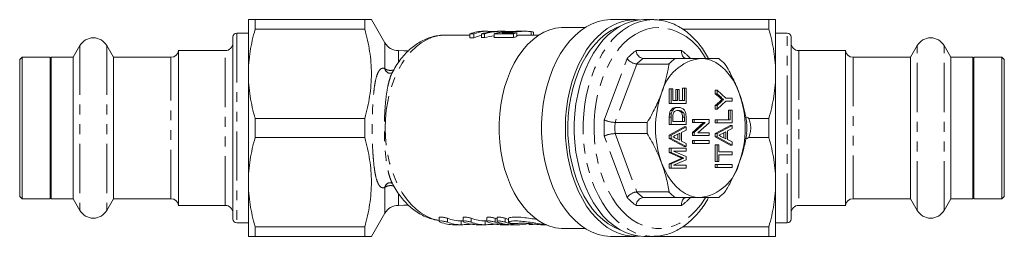
# Model space of a CAD drawing. Units: millimetres. Extents: x 140 to 267, y 97 to 247.
# Drawn here: x 140 to 267, y 97 to 125 of the extents above; entities that cross this region are included whole.
import ezdxf

# ---------------------------------------------------------------- set-up
doc = ezdxf.new("R2010")
doc.units = ezdxf.units.MM
doc.linetypes.add('PHANTOM', pattern=[12.7, 6.35, -1.27, 1.27, -1.27, 1.27, -1.27])

msp = doc.modelspace()

# ---------------------------------------------------------------- linework, layer by layer
at = {"color": 7, "linetype": 'Continuous', "lineweight": 15}
for p, q in [((169.41, 117.69), (169.41, 124.69)), ((170.28, 124.69), (170.28, 123.45)), ((184.41, 124.69), (170.28, 124.69)), ((184.41, 123.45), (184.41, 124.69)), ((187.01, 121.69), (185.28, 124.69)), ((219.29, 124.69), (216.22, 124.69)), ((221.58, 124.69), (220.43, 124.69)), ((236.54, 124.69), (222.41, 124.69)), ((236.54, 123.45), (236.54, 124.69)), ((237.41, 117.69), (237.41, 124.69)), ((170.28, 123.45), (184.41, 123.45)), ((200.25, 123.19), (199.76, 123.19)), ((202.24, 123.19), (201.83, 123.19)), ((205.09, 123.19), (204.5, 123.19)), ((212.88, 123.69), (210.09, 123.69)), ((225.44, 123.45), (236.54, 123.45)), ((167.41, 122.44), (167.41, 98.94)), ((169.41, 122.94), (167.91, 122.94)), ((197.98, 122.69), (194.77, 122.69)), ((197.98, 122.86), (197.98, 122.36)), ((198.48, 122.86), (198.48, 122.36)), ((199.1, 123.18), (199.1, 123.15)), ((199.47, 122.86), (199.47, 122.36)), ((199.87, 122.86), (199.87, 122.36)), ((201.1, 122.87), (201.1, 122.37)), ((203.5, 123.13), (203.5, 123.01)), ((203.62, 122.87), (203.62, 122.37)), ((204.03, 123.01), (204.03, 122.51)), ((206.88, 122.69), (205.09, 122.69)), ((205.87, 123.16), (205.87, 122.69)), ((206.19, 122.69), (206.19, 123.06)), ((238.91, 122.94), (237.41, 122.94)), ((239.41, 98.94), (239.41, 122.44)), ((147.68, 121.34), (146.81, 119.84)), ((152.01, 119.84), (151.14, 121.34)), ((166.41, 120.69), (160.41, 120.69)), ((160.41, 106.87), (160.41, 120.69)), ((246.41, 120.69), (240.41, 120.69)), ((246.41, 120.69), (246.41, 100.69)), ((255.68, 121.34), (254.81, 119.84)), ((260.01, 119.84), (259.14, 121.34)), ((140.21, 119.84), (139.91, 119.54)), ((139.91, 119.54), (139.91, 101.84)), ((143.85, 119.84), (140.21, 119.84)), ((140.21, 119.84), (140.21, 101.54)), ((143.91, 119.69), (143.85, 119.84)), ((143.85, 107.2), (143.85, 119.84)), ((143.97, 119.84), (143.91, 119.69)), ((143.91, 119.69), (143.91, 101.69)), ((146.81, 119.84), (143.97, 119.84)), ((143.97, 119.84), (143.97, 101.54)), ((146.81, 119.84), (146.81, 101.54)), ((159.42, 119.84), (152.01, 119.84)), ((152.01, 119.84), (152.01, 101.54)), ((220.31, 119.69), (224.47, 119.69)), ((254.81, 119.84), (247.4, 119.84)), ((254.81, 101.54), (254.81, 119.84)), ((262.85, 119.84), (260.01, 119.84)), ((260.01, 101.54), (260.01, 119.84)), ((262.91, 119.69), (262.85, 119.84)), ((262.85, 101.54), (262.85, 119.84)), ((262.97, 119.84), (262.91, 119.69)), ((262.91, 101.69), (262.91, 119.69)), ((266.61, 119.84), (262.97, 119.84)), ((262.97, 119.84), (262.97, 101.54)), ((266.91, 119.54), (266.61, 119.84)), ((266.61, 101.54), (266.61, 119.84)), ((266.91, 101.84), (266.91, 119.54)), ((223.66, 118.96), (219.51, 118.96)), ((169.41, 103.69), (169.41, 117.69)), ((237.41, 103.69), (237.41, 117.69)), ((223.7, 113.85), (223.7, 115.77)), ((223.93, 115.77), (223.7, 115.77)), ((223.93, 113.85), (223.93, 115.77)), ((223.93, 115.77), (224.15, 115.77)), ((224.15, 115.77), (224.15, 114.24)), ((224.52, 114.24), (224.52, 115.66)), ((224.75, 115.66), (224.52, 115.66)), ((224.75, 114.24), (224.75, 115.66)), ((224.75, 115.66), (224.97, 115.66)), ((224.97, 115.66), (224.97, 114.24)), ((225.41, 114.24), (225.41, 115.85)), ((225.64, 115.85), (225.41, 115.85)), ((225.64, 114.24), (225.64, 115.85)), ((225.64, 115.85), (225.86, 115.85)), ((225.86, 115.85), (225.86, 113.85)), ((229.63, 115.12), (229.63, 115.58)), ((229.86, 115.58), (229.63, 115.58)), ((229.86, 115.12), (229.86, 115.58)), ((229.86, 115.58), (230.97, 114.54)), ((230.2, 114.62), (229.63, 115.12)), ((229.86, 115.12), (229.63, 115.12)), ((230.43, 114.62), (229.86, 115.12)), ((230.71, 114.37), (230.48, 114.37)), ((230.97, 114.54), (231.79, 114.54)), ((231.79, 114.54), (231.79, 114.16)), ((223.93, 113.85), (223.7, 113.85)), ((225.86, 113.85), (223.93, 113.85)), ((224.15, 114.24), (224.75, 114.24)), ((224.88, 113.35), (224.65, 113.35)), ((224.97, 114.24), (225.64, 114.24)), ((229.63, 113.58), (230.21, 114.12)), ((229.63, 113.12), (229.63, 113.58)), ((229.86, 113.58), (229.63, 113.58)), ((229.86, 113.12), (229.63, 113.12)), ((230.97, 114.16), (229.86, 113.12)), ((229.86, 113.58), (230.44, 114.12)), ((229.86, 113.12), (229.86, 113.58)), ((231.79, 114.16), (230.97, 114.16)), ((170.28, 111.93), (170.28, 109.45)), ((184.41, 111.93), (170.28, 111.93)), ((184.41, 109.45), (184.41, 111.93)), ((223.7, 111.16), (223.7, 112.07)), ((223.96, 112.54), (223.73, 112.54)), ((224.1, 112.93), (223.87, 112.93)), ((223.93, 111.16), (223.93, 112.07)), ((224.15, 112.08), (224.15, 111.54)), ((225.5, 112.71), (225.27, 112.71)), ((225.41, 111.54), (225.41, 112.09)), ((225.64, 111.54), (225.64, 112.09)), ((225.86, 112.11), (225.86, 111.16)), ((226.67, 111.39), (226.67, 111.77)), ((226.9, 111.77), (226.67, 111.77)), ((226.9, 111.39), (226.9, 111.77)), ((226.9, 111.77), (228.82, 111.77)), ((228.82, 111.77), (228.82, 111.37)), ((231.34, 111.74), (231.34, 113)), ((231.57, 113), (231.34, 113)), ((231.57, 111.74), (231.57, 113)), ((231.57, 113), (231.79, 113)), ((231.79, 113), (231.79, 111.35)), ((236.54, 111.93), (233.95, 111.93)), ((236.54, 109.45), (236.54, 111.93)), ((216.7, 111.42), (220.86, 111.42)), ((223.93, 111.16), (223.7, 111.16)), ((223.7, 109.78), (225.63, 110.84)), ((225.86, 111.16), (223.93, 111.16)), ((223.93, 109.78), (225.86, 110.84)), ((224.15, 111.54), (225.64, 111.54)), ((225.86, 110.84), (225.63, 110.84)), ((225.86, 110.84), (225.86, 110.43)), ((226.67, 110.1), (228.09, 111.39)), ((226.9, 111.39), (226.67, 111.39)), ((226.9, 110.1), (228.32, 111.39)), ((228.32, 111.39), (226.9, 111.39)), ((228.82, 111.37), (227.4, 110.08)), ((229.63, 111.35), (229.63, 111.74)), ((229.86, 111.74), (229.63, 111.74)), ((229.86, 111.35), (229.63, 111.35)), ((229.63, 109.97), (231.56, 111.03)), ((229.86, 111.35), (229.86, 111.74)), ((229.86, 111.74), (231.57, 111.74)), ((231.79, 111.35), (229.86, 111.35)), ((229.86, 109.97), (231.79, 111.03)), ((231.79, 110.62), (231.2, 110.32)), ((231.79, 111.03), (231.56, 111.03)), ((231.79, 111.03), (231.79, 110.62)), ((170.28, 109.45), (184.41, 109.45)), ((220.86, 109.96), (216.7, 109.96)), ((223.7, 109.35), (223.7, 109.78)), ((223.93, 109.78), (223.7, 109.78)), ((225.63, 108.29), (223.7, 109.35)), ((223.93, 109.35), (223.7, 109.35)), ((223.93, 109.35), (223.93, 109.78)), ((225.86, 108.29), (223.93, 109.35)), ((224.51, 109.38), (225.04, 109.11)), ((225.04, 110.01), (224.54, 109.76)), ((224.81, 109.23), (224.81, 109.9)), ((225.04, 109.11), (225.04, 110.01)), ((225.86, 110.43), (225.26, 110.13)), ((225.26, 110.13), (225.26, 109)), ((226.67, 109.7), (226.67, 110.1)), ((226.9, 110.1), (226.67, 110.1)), ((226.9, 109.7), (226.67, 109.7)), ((226.9, 109.7), (226.9, 110.1)), ((228.82, 109.7), (226.9, 109.7)), ((227.4, 110.08), (228.82, 110.08)), ((228.82, 110.08), (228.82, 109.7)), ((229.63, 109.54), (229.63, 109.97)), ((229.86, 109.97), (229.63, 109.97)), ((231.56, 108.48), (229.63, 109.54)), ((229.86, 109.54), (229.63, 109.54)), ((229.86, 109.54), (229.86, 109.97)), ((231.79, 108.48), (229.86, 109.54)), ((230.44, 109.57), (230.98, 109.3)), ((230.98, 110.21), (230.47, 109.95)), ((230.75, 109.42), (230.75, 110.09)), ((230.98, 109.3), (230.98, 110.21)), ((231.2, 110.32), (231.2, 109.19)), ((233.95, 109.45), (236.54, 109.45)), ((223.7, 107.51), (223.7, 108.08)), ((223.93, 108.08), (223.7, 108.08)), ((223.93, 107.51), (223.93, 108.08)), ((223.93, 108.08), (225.86, 108.08)), ((225.26, 109), (225.86, 108.7)), ((225.86, 108.29), (225.63, 108.29)), ((225.86, 108.7), (225.86, 108.29)), ((225.86, 108.08), (225.86, 107.7)), ((226.67, 108.7), (226.67, 109.08)), ((226.9, 109.08), (226.67, 109.08)), ((226.9, 108.7), (226.67, 108.7)), ((226.9, 108.7), (226.9, 109.08)), ((226.9, 109.08), (228.82, 109.08)), ((228.82, 108.7), (226.9, 108.7)), ((228.82, 109.08), (228.82, 108.7)), ((229.63, 106.35), (229.63, 108.5)), ((229.86, 108.5), (229.63, 108.5)), ((229.86, 106.35), (229.86, 108.5)), ((229.86, 108.5), (230.09, 108.5)), ((230.09, 108.5), (230.09, 107.62)), ((231.2, 109.19), (231.79, 108.89)), ((231.79, 108.48), (231.56, 108.48)), ((231.79, 108.89), (231.79, 108.48)), ((143.85, 101.54), (143.85, 107.2)), ((160.41, 100.69), (160.41, 106.87)), ((225.03, 106.92), (223.7, 107.51)), ((223.93, 107.51), (223.7, 107.51)), ((225.26, 106.92), (223.93, 107.51)), ((225.86, 107.7), (224.23, 107.7)), ((224.23, 107.7), (225.86, 106.99)), ((225.57, 106.79), (225.34, 106.79)), ((225.86, 106.99), (225.86, 106.59)), ((230.09, 107.62), (231.79, 107.62)), ((231.79, 107.24), (230.09, 107.24)), ((230.09, 107.24), (230.09, 106.35)), ((231.79, 107.62), (231.79, 107.24)), ((223.7, 106.08), (225.05, 106.67)), ((223.7, 105.5), (223.7, 106.08)), ((223.93, 106.08), (223.7, 106.08)), ((223.93, 105.5), (223.7, 105.5)), ((223.93, 106.08), (225.28, 106.67)), ((223.93, 105.5), (223.93, 106.08)), ((225.86, 105.5), (223.93, 105.5)), ((225.86, 106.59), (224.23, 105.89)), ((224.23, 105.89), (225.86, 105.89)), ((225.86, 105.89), (225.86, 105.5)), ((229.86, 106.35), (229.63, 106.35)), ((229.63, 105.58), (229.63, 105.97)), ((229.86, 105.97), (229.63, 105.97)), ((229.86, 105.58), (229.63, 105.58)), ((230.09, 106.35), (229.86, 106.35)), ((229.86, 105.58), (229.86, 105.97)), ((229.86, 105.97), (231.79, 105.97)), ((231.79, 105.58), (229.86, 105.58)), ((231.79, 105.97), (231.79, 105.58)), ((169.41, 96.69), (169.41, 103.69)), ((237.41, 96.69), (237.41, 103.69)), ((139.91, 101.84), (140.21, 101.54)), ((143.85, 101.54), (143.91, 101.69)), ((143.91, 101.69), (143.97, 101.54)), ((219.51, 102.42), (223.66, 102.42)), ((224.47, 101.69), (220.31, 101.69)), ((262.85, 101.54), (262.91, 101.69)), ((262.91, 101.69), (262.97, 101.54)), ((266.61, 101.54), (266.91, 101.84)), ((140.21, 101.54), (143.85, 101.54)), ((143.97, 101.54), (146.81, 101.54)), ((146.81, 101.54), (147.68, 100.04)), ((151.14, 100.04), (152.01, 101.54)), ((152.01, 101.54), (159.42, 101.54)), ((160.41, 100.69), (166.41, 100.69)), ((240.41, 100.69), (246.41, 100.69)), ((247.4, 101.54), (254.81, 101.54)), ((254.81, 101.54), (255.68, 100.04)), ((259.14, 100.04), (260.01, 101.54)), ((260.01, 101.54), (262.85, 101.54)), ((262.97, 101.54), (266.61, 101.54)), ((185.28, 96.69), (187.01, 99.69)), ((194.02, 99.12), (194.02, 98.62)), ((197.1, 99.12), (197.1, 98.62)), ((200.18, 99.12), (200.18, 98.62)), ((201.48, 99.12), (201.48, 98.62)), ((167.91, 98.44), (169.41, 98.44)), ((184.41, 97.93), (170.28, 97.93)), ((170.28, 97.93), (170.28, 96.69)), ((184.41, 96.69), (184.41, 97.93)), ((195.95, 98.19), (196.87, 98.19)), ((196.87, 98.69), (197.1, 98.69)), ((199.03, 98.19), (199.95, 98.19)), ((199.95, 98.69), (200.18, 98.69)), ((202.11, 98.19), (203.03, 98.19)), ((202.94, 99.03), (202.94, 98.53)), ((203.03, 98.19), (203.19, 98.2)), ((203.41, 98.19), (204.33, 98.19)), ((205.57, 98.34), (205.57, 98.26)), ((206.08, 98.24), (206.44, 98.26)), ((207.39, 98.19), (207.8, 98.19)), ((236.54, 97.93), (225.44, 97.93)), ((236.54, 96.69), (236.54, 97.93)), ((237.41, 98.44), (238.91, 98.44)), ((170.28, 96.69), (184.41, 96.69)), ((210.09, 97.69), (212.88, 97.69)), ((216.22, 96.69), (219.29, 96.69)), ((220.43, 96.69), (221.58, 96.69)), ((221.58, 96.69), (221.7, 96.69)), ((222.41, 96.69), (236.54, 96.69))]:
    msp.add_line(p, q, dxfattribs=at)
at = {"color": 8, "linetype": 'PHANTOM', "lineweight": 0}
for p, q in [((167.91, 122.94), (167.91, 98.44)), ((238.91, 98.44), (238.91, 122.94)), ((147.68, 121.34), (147.68, 100.04)), ((151.14, 121.34), (151.14, 100.04)), ((166.41, 100.69), (166.41, 120.69)), ((187.01, 118.36), (187.01, 121.69)), ((188.76, 119.19), (188.76, 120.69)), ((219.4, 120.69), (225.29, 120.69)), ((240.41, 120.69), (240.41, 100.69)), ((255.68, 100.04), (255.68, 121.34)), ((259.14, 100.04), (259.14, 121.34)), ((159.42, 101.54), (159.42, 119.84)), ((215.31, 111.72), (218.26, 119.66)), ((247.4, 119.84), (247.4, 101.54)), ((219.51, 118.96), (216.7, 111.42)), ((230.43, 114.62), (230.2, 114.62)), ((230.44, 114.12), (230.21, 114.12)), ((223.93, 112.07), (223.7, 112.07)), ((225.64, 112.09), (225.41, 112.09)), ((218.26, 101.72), (215.31, 109.66)), ((216.7, 109.96), (219.51, 102.42)), ((225.26, 106.92), (225.03, 106.92)), ((225.28, 106.67), (225.05, 106.67)), ((187.01, 99.69), (187.01, 103.02)), ((188.76, 100.69), (188.76, 102.21)), ((225.29, 100.69), (219.4, 100.69)), ((195.08, 98.52), (195.08, 99.02)), ((196.87, 98.19), (196.87, 98.69)), ((198.16, 98.52), (198.16, 99.02)), ((199.95, 98.19), (199.95, 98.69)), ((201.23, 98.52), (201.23, 99.02)), ((202.54, 98.52), (202.54, 99.02)), ((202.97, 98.56), (202.97, 99.06)), ((203.03, 98.19), (203.03, 98.2))]:
    msp.add_line(p, q, dxfattribs=at)
at = {"color": 7, "linetype": 'Continuous', "lineweight": 15, "flags": 128}
for points in [[(216.22, 96.69), (216.12, 96.69), (215.32, 96.76), (214.53, 96.94), (213.75, 97.23), (212.99, 97.63), (212.25, 98.12), (211.55, 98.72), (210.88, 99.42), (210.26, 100.2), (209.68, 101.07), (209.16, 102.01), (208.69, 103.03), (208.28, 104.1), (207.94, 105.22), (207.66, 106.39), (207.44, 107.6), (207.3, 108.82), (207.23, 110.07), (207.23, 111.31), (207.3, 112.56), (207.44, 113.78), (207.66, 114.99), (207.94, 116.16), (208.28, 117.28), (208.69, 118.35), (209.16, 119.37), (209.68, 120.31), (210.26, 121.18), (210.88, 121.96), (211.55, 122.66), (212.25, 123.26), (212.99, 123.75), (213.75, 124.15), (214.53, 124.44), (215.32, 124.62), (216.12, 124.69), (216.22, 124.69)], [(219.86, 124.66), (219.62, 124.68), (218.81, 124.67), (218.01, 124.55), (217.23, 124.32), (216.45, 123.98), (215.7, 123.53), (214.98, 122.98), (214.29, 122.34), (213.64, 121.6), (213.04, 120.77), (212.49, 119.86), (211.99, 118.88), (211.55, 117.84), (211.17, 116.74), (210.85, 115.59), (210.61, 114.4), (210.43, 113.18), (210.32, 111.94), (210.29, 110.69), (210.32, 109.44), (210.43, 108.2), (210.61, 106.98), (210.85, 105.79), (211.17, 104.64), (211.55, 103.54), (211.99, 102.5), (212.49, 101.52), (213.04, 100.61), (213.64, 99.78), (214.29, 99.04), (214.98, 98.4), (215.7, 97.85), (216.45, 97.4), (217.23, 97.06), (218.01, 96.83), (218.81, 96.71), (219.62, 96.7), (219.86, 96.72)], [(220.43, 124.69), (219.63, 124.63), (218.83, 124.47), (218.04, 124.19), (217.27, 123.8), (216.53, 123.3), (215.82, 122.71), (215.14, 122.02), (214.51, 121.23), (213.93, 120.36), (213.4, 119.42), (212.92, 118.4), (212.51, 117.32), (212.16, 116.19), (211.88, 115.02), (211.66, 113.81), (211.52, 112.57), (211.44, 111.32), (211.44, 110.06), (211.52, 108.81), (211.66, 107.57), (211.88, 106.36), (212.16, 105.19), (212.51, 104.06), (212.92, 102.98), (213.4, 101.96), (213.93, 101.02), (214.51, 100.15), (215.14, 99.36), (215.82, 98.67), (216.53, 98.08), (217.27, 97.58), (218.04, 97.19), (218.83, 96.91), (219.63, 96.75), (220.43, 96.69)], [(210.09, 97.69), (209.81, 97.7), (209.03, 97.79), (208.27, 98), (207.52, 98.32), (206.79, 98.75), (206.09, 99.28), (205.42, 99.91), (204.8, 100.63), (204.22, 101.44), (203.69, 102.33), (203.22, 103.29), (202.81, 104.32), (202.46, 105.4), (202.18, 106.53), (201.96, 107.69), (201.82, 108.88), (201.75, 110.08), (201.75, 111.3), (201.82, 112.5), (201.96, 113.69), (202.18, 114.85), (202.46, 115.98), (202.81, 117.06), (203.22, 118.09), (203.69, 119.05), (204.22, 119.94), (204.8, 120.75), (205.42, 121.47), (206.09, 122.1), (206.79, 122.63), (207.52, 123.06), (208.27, 123.38), (209.03, 123.59), (209.81, 123.68), (210.09, 123.69)], [(217.39, 97.52), (217.33, 97.54), (216.57, 97.87), (215.83, 98.31), (215.12, 98.85), (214.44, 99.49), (213.81, 100.22), (213.22, 101.04), (212.68, 101.93), (212.2, 102.9), (211.77, 103.94), (211.41, 105.03), (211.11, 106.17), (210.88, 107.34), (210.72, 108.55), (210.63, 109.77), (210.61, 111), (210.66, 112.22), (210.79, 113.44), (210.98, 114.63), (211.25, 115.79), (211.58, 116.9), (211.98, 117.97), (212.43, 118.97), (212.94, 119.9), (213.51, 120.76), (214.12, 121.54), (214.78, 122.22), (215.47, 122.81), (216.19, 123.3), (216.94, 123.69), (217.39, 123.86)], [(189.99, 120.65), (189.47, 120.68), (188.76, 120.69)], [(232.72, 115.19), (232.35, 116.06), (231.92, 116.87), (231.43, 117.58), (230.89, 118.21), (230.31, 118.73), (229.69, 119.15), (229.05, 119.45), (228.38, 119.63), (227.71, 119.69)], [(222.7, 106.19), (223.07, 105.32), (223.5, 104.51), (223.99, 103.8), (224.53, 103.17), (225.12, 102.65), (225.73, 102.23), (226.38, 101.93), (227.04, 101.75), (227.71, 101.69)], [(188.76, 100.69), (189.47, 100.7), (189.98, 100.73)]]:
    msp.add_lwpolyline(points, dxfattribs=at)
at = {"color": 8, "linetype": 'PHANTOM', "lineweight": 0, "flags": 128}
for points in [[(221.58, 124.69), (220.78, 124.63), (219.98, 124.47), (219.19, 124.19), (218.42, 123.8), (217.68, 123.3), (216.97, 122.71), (216.29, 122.02), (215.66, 121.23), (215.08, 120.36), (214.55, 119.42), (214.07, 118.4), (213.66, 117.32), (213.31, 116.19), (213.02, 115.02), (212.81, 113.81), (212.67, 112.57), (212.59, 111.32), (212.59, 110.06), (212.67, 108.81), (212.81, 107.57), (213.02, 106.36), (213.31, 105.19), (213.66, 104.06), (214.07, 102.98), (214.55, 101.96), (215.08, 101.02), (215.66, 100.15), (216.29, 99.36), (216.97, 98.67), (217.68, 98.08), (218.42, 97.58), (219.19, 97.19), (219.98, 96.91), (220.78, 96.75), (221.58, 96.69)], [(222.35, 123.69), (221.57, 123.63), (220.79, 123.46), (220.03, 123.18), (219.29, 122.79), (218.57, 122.29), (217.89, 121.69), (217.25, 120.99), (216.65, 120.2), (216.1, 119.33), (215.61, 118.38), (215.18, 117.37), (214.81, 116.29), (214.5, 115.17), (214.27, 114.01), (214.11, 112.81), (214.01, 111.6), (214, 110.39), (214.05, 109.17), (214.18, 107.97), (214.38, 106.79), (214.65, 105.64), (214.99, 104.55), (215.39, 103.5), (215.85, 102.52), (216.37, 101.61), (216.94, 100.78), (217.57, 100.03), (218.23, 99.38), (218.93, 98.83), (219.66, 98.38), (220.41, 98.05), (221.18, 97.82), (221.96, 97.7), (222.74, 97.7), (223.52, 97.82), (224.29, 98.05), (225.04, 98.38), (225.77, 98.83), (226.47, 99.38), (227.13, 100.03), (227.75, 100.78), (228.33, 101.61), (228.36, 101.66)], [(194.02, 98.75), (193.85, 98.78), (193.11, 98.97), (192.39, 99.28), (191.69, 99.69), (191.03, 100.2), (190.39, 100.81), (189.8, 101.52), (189.25, 102.31), (188.76, 103.17), (188.32, 104.11), (187.94, 105.11), (187.63, 106.16), (187.38, 107.26), (187.2, 108.38), (187.09, 109.53), (187.06, 110.69), (187.09, 111.85), (187.2, 113), (187.38, 114.12), (187.63, 115.22), (187.94, 116.27), (188.32, 117.27), (188.76, 118.21), (189.25, 119.07), (189.8, 119.86), (190.39, 120.57), (191.03, 121.18), (191.69, 121.69), (192.39, 122.1), (193.11, 122.41), (193.85, 122.6), (194.59, 122.69), (194.77, 122.69)]]:
    msp.add_lwpolyline(points, dxfattribs=at)
at = {"color": 8, "linetype": 'PHANTOM', "lineweight": 0}
for centre, radius, start, end in [((221.79, 116.31), 7.41, 27.4985, 85.6587), ((223.59, 114.87), 7.17, 125.7533, 138.107), ((221.1, 114.87), 7.17, 41.893, 54.2467), ((224.25, 114.49), 6.52, 127.1562, 136.704), ((187.82, 118.55), 0.833, 193.2556, 247.2761), ((232.37, 110.69), 17.09, 176.5396, 183.4604), ((232.23, 110.69), 15.54, 177.3262, 182.6738), ((187.82, 102.83), 0.834, 112.9697, 166.7399), ((223.59, 106.51), 7.17, 221.893, 234.2467), ((224.25, 106.89), 6.52, 223.296, 232.8438), ((221.1, 106.51), 7.17, 305.7533, 318.107)]:
    msp.add_arc(centre, radius, start, end, dxfattribs=at)
at = {"color": 7, "linetype": 'Continuous', "lineweight": 15}
for centre, radius, start, end in [((149.41, 120.34), 2, 30, 150), ((167.91, 122.44), 0.5, 90, 180), ((238.91, 122.44), 0.5, 0, 90), ((257.41, 120.34), 2, 30, 150), ((159.42, 120.84), 1, 270, 351.3731), ((166.41, 121.69), 1, 270, 0), ((188.74, 122.69), 2, 210, 270.626), ((240.41, 121.69), 1, 180, 270), ((247.4, 120.84), 1, 188.6269, 270), ((228.53, 113.74), 6, 97.8097, 166.0505), ((228.4, 114.49), 6.52, 127.1562, 136.704), ((226.13, 114.49), 6.52, 43.296, 52.8438), ((235.26, 110.69), 13.34, 160.2865, 199.7135), ((220.16, 110.69), 13.34, 340.2865, 19.7135), ((236.38, 110.69), 15.54, 177.3262, 182.6738), ((218.15, 110.69), 15.54, 357.3262, 2.6738), ((226.9, 107.64), 6, 277.8097, 346.0505), ((228.4, 106.89), 6.52, 223.296, 232.8438), ((226.13, 106.89), 6.52, 307.1562, 316.704), ((159.42, 100.54), 1, 8.6269, 90), ((166.41, 99.69), 1, 0, 90), ((188.74, 98.69), 2, 89.374, 150), ((240.41, 99.69), 1, 90, 180), ((247.4, 100.54), 1, 90, 171.3731), ((149.41, 101.04), 2, 210, 330), ((257.41, 101.04), 2, 210, 330), ((167.91, 98.94), 0.5, 180, 270), ((238.91, 98.94), 0.5, 270, 0)]:
    msp.add_arc(centre, radius, start, end, dxfattribs=at)
for centre, major_axis, ratio, start_param, end_param in [((199.76, 111.19), (0, 12), 0.636106, 0, 0.235262), ((200.25, 111.19), (0, 12), 0.636106, 6.194487, 6.517968), ((201.83, 111.19), (0, 12), 0.851656, 0, 0.233825), ((202.24, 111.19), (0, 12), 0.851656, 6.166258, 6.516614), ((445.45, 111.19), (1061.66, 0), 0.011303, 1.805579, 1.806058), ((445.45, 110.69), (1061.66, 0), 0.011303, 1.805579, 1.806058), ((200.25, 110.69), (0, 12), 0.636106, 0.103217, 0.234783), ((445.45, 111.19), (1061.66, 0), 0.011303, 1.804226, 1.804621), ((445.45, 110.69), (1061.66, 0), 0.011303, 1.804226, 1.804621), ((202.24, 110.69), (0, 12), 0.851656, 0.111837, 0.233429), ((445.45, 111.19), (1061.66, 0), 0.011303, 1.8006, 1.803041), ((445.45, 110.69), (1061.66, 0), 0.011303, 1.8006, 1.803041), ((389.15, 111.19), (1061.66, 0), 0.011303, 1.746062, 1.747868), ((205.36, 111.19), (0, 12), 0.636106, 0.175266, 0.229804), ((205.36, 110.69), (0, 12), 0.636106, 0.175266, 0.229804), ((221.39, 106.07), (23.61, -7.99), 0.419556, 1.157168, 1.176231), ((221.39, 115.31), (23.61, 7.99), 0.419556, 5.107577, 5.126018), ((195.95, 110.19), (0, 12), 0.642806, 2.906853, 3.141611), ((196.87, 110.69), (0, 12), 0.642806, 2.90685, 3.141609), ((196.87, 110.19), (0, 12), 0.642806, 2.90685, 3.141609), ((199.03, 110.19), (0, 12), 0.642806, 2.906844, 3.141603), ((199.95, 110.69), (0, 12), 0.642806, 2.906842, 3.141601), ((199.95, 110.19), (0, 12), 0.642806, 2.906842, 3.141601), ((202.11, 110.19), (0, 12), 0.642806, 2.906836, 3.141595), ((203.03, 110.69), (0, 12), 0.642806, 2.906834, 2.939057), ((203.03, 110.19), (0, 12), 0.642806, 2.906834, 3.141593), ((203.41, 110.19), (0, 12), 0.642806, 2.906833, 3.141593), ((204.33, 110.69), (0, 12), 0.642806, 2.90683, 2.959993), ((204.33, 110.19), (0, 12), 0.642806, 2.90683, 3.303188)]:
    msp.add_ellipse(centre, major_axis=major_axis, ratio=ratio, start_param=start_param, end_param=end_param, dxfattribs=at)
for points, knots in [([(169.41, 124.69), (169.41, 124.69), (169.43, 124.69), (169.51, 124.69), (169.56, 124.69), (169.79, 124.69), (170.01, 124.69), (170.28, 124.69)], [0, 0, 0, 0, 0.25, 0.25, 0.5, 0.5, 1, 1, 1, 1]), ([(185.26, 124.69), (185.27, 124.69), (185.3, 124.69), (185.17, 124.69), (184.9, 124.69), (184.57, 124.69), (184.41, 124.69)], [0, 0, 0, 0, 0.043919, 0.35557, 0.676873, 1, 1, 1, 1]), ([(228.77, 119.69), (228.6, 119.98), (228.26, 120.56), (227.68, 121.37), (227.05, 122.11), (226.37, 122.77), (225.65, 123.34), (224.91, 123.81), (224.14, 124.19), (223.35, 124.46), (222.56, 124.63), (221.97, 124.69), (221.65, 124.69), (221.58, 124.69)], [0, 0, 0, 0, 0.095389, 0.195555, 0.295644, 0.395514, 0.494985, 0.593853, 0.691935, 0.789122, 0.885426, 0.975533, 1, 1, 1, 1]), ([(237.41, 124.69), (237.41, 124.69), (237.39, 124.69), (237.31, 124.69), (237.26, 124.69), (237.03, 124.69), (236.81, 124.69), (236.54, 124.69)], [0, 0, 0, 0, 0.25, 0.25, 0.5, 0.5, 1, 1, 1, 1]), ([(170.28, 123.45), (170, 122.5), (169.79, 121.55), (169.49, 119.63), (169.41, 118.66), (169.41, 117.69)], [0, 0, 0, 0, 0.5, 0.5, 1, 1, 1, 1]), ([(184.41, 123.45), (184.68, 122.5), (184.9, 121.55), (185.19, 119.64), (185.27, 118.68), (185.28, 116.74), (185.2, 115.76), (184.9, 113.83), (184.68, 112.88), (184.41, 111.93)], [0, 0, 0, 0, 0.25, 0.25, 0.5, 0.5, 0.75, 0.75, 1, 1, 1, 1]), ([(203.5, 123.13), (203.71, 123.15), (203.93, 123.16), (204.25, 123.17), (204.35, 123.18), (204.56, 123.18), (204.67, 123.18), (204.99, 123.19), (205.19, 123.19), (205.48, 123.18), (205.56, 123.18), (205.69, 123.17), (205.73, 123.17), (205.8, 123.16), (205.84, 123.16), (205.87, 123.16)], [0, 0, 0, 0, 0.25, 0.25, 0.375, 0.375, 0.5, 0.5, 0.75, 0.75, 0.875, 0.875, 0.9375, 0.9375, 1, 1, 1, 1]), ([(237.41, 117.69), (237.41, 118.66), (237.33, 119.63), (237.03, 121.55), (236.81, 122.51), (236.54, 123.45)], [0, 0, 0, 0, 0.5, 0.5, 1, 1, 1, 1]), ([(194.76, 122.68), (194.7, 122.68), (194.39, 122.7), (193.81, 122.63), (193.04, 122.46), (192.29, 122.19), (191.56, 121.83), (190.86, 121.38), (190.19, 120.83), (189.56, 120.2), (188.97, 119.49), (188.44, 118.69), (188.09, 118.11), (187.94, 117.78), (187.93, 117.76)], [0, 0, 0, 0, 0.019251, 0.112856, 0.206325, 0.300208, 0.395045, 0.491236, 0.588999, 0.688335, 0.789047, 0.890808, 0.993248, 1, 1, 1, 1]), ([(201.43, 122.96), (201.37, 122.95), (201.31, 122.93), (201.2, 122.9), (201.15, 122.89), (201.1, 122.87)], [0, 0, 0, 0, 0.5, 0.5, 1, 1, 1, 1]), ([(203.23, 123.16), (202.92, 123.14), (202.6, 123.12), (202.14, 123.08), (201.99, 123.06), (201.77, 123.03), (201.7, 123.02), (201.57, 122.99), (201.5, 122.98), (201.43, 122.96)], [0, 0, 0, 0, 0.5, 0.5, 0.75, 0.75, 0.875, 0.875, 1, 1, 1, 1]), ([(202.14, 123), (202.25, 123.02), (202.36, 123.03), (202.59, 123.06), (202.7, 123.07), (203.04, 123.1), (203.27, 123.12), (203.5, 123.13)], [0, 0, 0, 0, 0.25, 0.25, 0.5, 0.5, 1, 1, 1, 1]), ([(204.5, 123.19), (204.31, 123.19), (203.88, 123.19), (203.46, 123.17), (203.23, 123.16)], [0, 0, 0, 0, 0.45866, 1, 1, 1, 1]), ([(205.09, 122.69), (205.03, 122.69), (204.75, 122.69), (204.38, 122.68), (204.09, 122.66), (204.03, 122.66)], [0, 0, 0, 0, 0.196313, 0.837289, 1, 1, 1, 1]), ([(205.87, 123.16), (205.97, 123.14), (206.15, 123.12), (206.17, 123.08), (206.19, 123.06)], [0, 0, 0, 0, 0.512672, 1, 1, 1, 1]), ([(220.31, 119.69), (220.23, 119.7), (220.06, 119.72), (219.81, 119.89), (219.6, 120.13), (219.46, 120.41), (219.42, 120.61), (219.4, 120.69), (219.4, 120.69)], [0, 0, 0, 0, 0.2081276, 0.4161709, 0.6266074, 0.8420629, 0.9938116, 1, 1, 1, 1]), ([(225.92, 119.69), (225.83, 119.7), (225.67, 119.72), (225.47, 119.89), (225.33, 120.13), (225.27, 120.41), (225.28, 120.61), (225.29, 120.69), (225.29, 120.69)], [0, 0, 0, 0, 0.208128, 0.416171, 0.626607, 0.842063, 0.993812, 1, 1, 1, 1]), ([(219.51, 118.96), (219.46, 118.97), (219.38, 118.97), (219.23, 119), (219.08, 119.05), (218.94, 119.11), (218.79, 119.19), (218.65, 119.28), (218.51, 119.38), (218.41, 119.48), (218.32, 119.57), (218.28, 119.63), (218.26, 119.66), (218.26, 119.66)], [0, 0, 0, 0, 0.102605, 0.208215, 0.310812, 0.416322, 0.520126, 0.626805, 0.73308, 0.842312, 0.91757, 0.993831, 1, 1, 1, 1]), ([(224.47, 119.69), (224.86, 119.69), (225.65, 119.69), (226.75, 119.69), (227.39, 119.69), (227.71, 119.69)], [0, 0, 0, 0, 0.336154, 0.674241, 1, 1, 1, 1]), ([(227.71, 119.69), (228.11, 119.69), (228.91, 119.69), (229.63, 119.69), (230, 119.69), (230.07, 119.69)], [0, 0, 0, 0, 0.438647, 0.883198, 1, 1, 1, 1]), ([(222.7, 115.19), (222.81, 115.49), (223.08, 116.27), (223.42, 117.54), (223.58, 118.49), (223.66, 118.96)], [0, 0, 0, 0, 0.233798, 0.615219, 1, 1, 1, 1]), ([(230.88, 118.96), (231.06, 118.66), (231.41, 118.04), (231.9, 117.1), (232.35, 116.15), (232.6, 115.51), (232.72, 115.19)], [0, 0, 0, 0, 0.247826, 0.496362, 0.747599, 1, 1, 1, 1]), ([(169.41, 117.69), (169.41, 116.72), (169.49, 115.75), (169.79, 113.83), (170.01, 112.87), (170.28, 111.93)], [0, 0, 0, 0, 0.5, 0.5, 1, 1, 1, 1]), ([(187.99, 117.87), (187.99, 117.87), (187.99, 117.87), (187.88, 117.79), (187.69, 117.74), (187.53, 117.77), (187.5, 117.78), (187.5, 117.79)], [0, 0, 0, 0, 0.169372, 0.421261, 0.690361, 0.938669, 1, 1, 1, 1]), ([(236.54, 111.93), (236.82, 112.88), (237.03, 113.83), (237.33, 115.75), (237.41, 116.72), (237.41, 117.69)], [0, 0, 0, 0, 0.5, 0.5, 1, 1, 1, 1]), ([(220.86, 111.42), (221.04, 111.72), (221.39, 112.34), (221.88, 113.28), (222.33, 114.23), (222.58, 114.87), (222.7, 115.19)], [0, 0, 0, 0, 0.247826, 0.496362, 0.747599, 1, 1, 1, 1]), ([(230.48, 114.37), (230.43, 114.42), (230.33, 114.5), (230.24, 114.58), (230.2, 114.62)], [0, 0, 0, 0, 0.559998, 1, 1, 1, 1]), ([(230.21, 114.12), (230.26, 114.17), (230.35, 114.25), (230.44, 114.34), (230.48, 114.37)], [0, 0, 0, 0, 0.5600003, 1, 1, 1, 1]), ([(230.71, 114.37), (230.66, 114.42), (230.56, 114.5), (230.47, 114.58), (230.43, 114.62)], [0, 0, 0, 0, 0.559998, 1, 1, 1, 1]), ([(230.44, 114.12), (230.49, 114.17), (230.58, 114.25), (230.67, 114.34), (230.71, 114.37)], [0, 0, 0, 0, 0.56, 1, 1, 1, 1]), ([(232.72, 115.19), (232.83, 114.89), (233.1, 114.11), (233.44, 112.84), (233.6, 111.89), (233.68, 111.42)], [0, 0, 0, 0, 0.233798, 0.615219, 1, 1, 1, 1]), ([(223.87, 112.93), (223.93, 113.01), (224.05, 113.18), (224.32, 113.32), (224.53, 113.34), (224.65, 113.35)], [0, 0, 0, 0, 0.279605, 0.559764, 1, 1, 1, 1]), ([(224.1, 112.93), (224.16, 113.01), (224.28, 113.18), (224.55, 113.32), (224.76, 113.34), (224.88, 113.35)], [0, 0, 0, 0, 0.279605, 0.559764, 1, 1, 1, 1]), ([(224.88, 113.35), (225.02, 113.34), (225.28, 113.31), (225.64, 113.07), (225.84, 112.61), (225.85, 112.28), (225.86, 112.11)], [0, 0, 0, 0, 0.281132, 0.560844, 0.779399, 1, 1, 1, 1]), ([(223.7, 112.07), (223.7, 112.16), (223.7, 112.32), (223.72, 112.48), (223.73, 112.54)], [0, 0, 0, 0, 0.560209, 1, 1, 1, 1]), ([(223.73, 112.54), (223.74, 112.62), (223.77, 112.77), (223.84, 112.88), (223.87, 112.93)], [0, 0, 0, 0, 0.55975, 1, 1, 1, 1]), ([(223.93, 112.07), (223.93, 112.16), (223.93, 112.32), (223.95, 112.48), (223.96, 112.54)], [0, 0, 0, 0, 0.560209, 1, 1, 1, 1]), ([(223.96, 112.54), (223.97, 112.62), (224, 112.77), (224.07, 112.88), (224.1, 112.93)], [0, 0, 0, 0, 0.5597502, 1, 1, 1, 1]), ([(224.19, 112.52), (224.18, 112.44), (224.15, 112.29), (224.15, 112.14), (224.15, 112.08)], [0, 0, 0, 0, 0.559069, 1, 1, 1, 1]), ([(224.88, 112.97), (224.81, 112.96), (224.66, 112.96), (224.46, 112.88), (224.29, 112.74), (224.22, 112.59), (224.19, 112.52)], [0, 0, 0, 0, 0.2807883, 0.5609917, 0.7811329, 1, 1, 1, 1]), ([(225.27, 112.71), (225.16, 112.8), (224.97, 112.96), (224.75, 112.96), (224.65, 112.97)], [0, 0, 0, 0, 0.557773, 1, 1, 1, 1]), ([(225.5, 112.71), (225.39, 112.8), (225.2, 112.96), (224.98, 112.96), (224.88, 112.97)], [0, 0, 0, 0, 0.557773, 1, 1, 1, 1]), ([(225.41, 112.09), (225.4, 112.22), (225.4, 112.45), (225.31, 112.63), (225.27, 112.71)], [0, 0, 0, 0, 0.5618211, 1, 1, 1, 1]), ([(225.64, 112.09), (225.63, 112.22), (225.63, 112.45), (225.54, 112.63), (225.5, 112.71)], [0, 0, 0, 0, 0.561821, 1, 1, 1, 1]), ([(233.95, 111.93), (234.03, 111.73), (234.09, 111.53), (234.18, 111.12), (234.21, 110.9), (234.21, 110.48), (234.18, 110.27), (234.1, 109.85), (234.03, 109.65), (233.95, 109.45)], [0, 0, 0, 0, 0.25, 0.25, 0.5, 0.5, 0.75, 0.75, 1, 1, 1, 1]), ([(216.7, 111.42), (216.66, 111.42), (216.57, 111.42), (216.42, 111.43), (216.27, 111.45), (216.1, 111.48), (215.94, 111.51), (215.78, 111.55), (215.62, 111.6), (215.5, 111.64), (215.39, 111.68), (215.34, 111.71), (215.31, 111.72), (215.31, 111.72)], [0, 0, 0, 0, 0.102605, 0.208215, 0.310812, 0.416322, 0.520126, 0.626805, 0.73308, 0.842312, 0.91757, 0.993831, 1, 1, 1, 1]), ([(170.28, 109.45), (170, 108.5), (169.79, 107.55), (169.49, 105.63), (169.41, 104.66), (169.41, 103.69)], [0, 0, 0, 0, 0.5, 0.5, 1, 1, 1, 1]), ([(184.41, 109.45), (184.68, 108.5), (184.9, 107.55), (185.19, 105.64), (185.27, 104.68), (185.28, 102.74), (185.2, 101.76), (184.9, 99.83), (184.68, 98.88), (184.41, 97.93)], [0, 0, 0, 0, 0.25, 0.25, 0.5, 0.5, 0.75, 0.75, 1, 1, 1, 1]), ([(215.31, 109.66), (215.31, 109.66), (215.34, 109.67), (215.39, 109.7), (215.5, 109.74), (215.62, 109.78), (215.78, 109.83), (215.94, 109.87), (216.1, 109.9), (216.26, 109.93), (216.42, 109.95), (216.57, 109.96), (216.66, 109.96), (216.7, 109.96)], [0, 0, 0, 0, 0.0061689, 0.0814264, 0.1576876, 0.2639704, 0.3731948, 0.4770101, 0.5836776, 0.6862851, 0.7917845, 0.8943938, 1, 1, 1, 1]), ([(222.7, 106.19), (222.59, 106.49), (222.28, 107.27), (221.68, 108.54), (221.13, 109.49), (220.86, 109.96)], [0, 0, 0, 0, 0.233798, 0.615219, 1, 1, 1, 1]), ([(224.54, 109.76), (224.47, 109.72), (224.34, 109.66), (224.21, 109.59), (224.15, 109.56)], [0, 0, 0, 0, 0.56, 1, 1, 1, 1]), ([(224.15, 109.56), (224.22, 109.53), (224.34, 109.47), (224.45, 109.41), (224.51, 109.38)], [0, 0, 0, 0, 0.56, 1, 1, 1, 1]), ([(230.47, 109.95), (230.4, 109.91), (230.27, 109.85), (230.14, 109.78), (230.09, 109.75)], [0, 0, 0, 0, 0.5600005, 1, 1, 1, 1]), ([(230.09, 109.75), (230.15, 109.72), (230.27, 109.66), (230.39, 109.6), (230.44, 109.57)], [0, 0, 0, 0, 0.56, 1, 1, 1, 1]), ([(233.68, 109.96), (233.63, 109.66), (233.53, 109.04), (233.32, 108.1), (233.06, 107.15), (232.83, 106.51), (232.72, 106.19)], [0, 0, 0, 0, 0.247826, 0.496362, 0.747599, 1, 1, 1, 1]), ([(237.41, 103.69), (237.41, 104.66), (237.33, 105.63), (237.03, 107.55), (236.81, 108.51), (236.54, 109.45)], [0, 0, 0, 0, 0.5, 0.5, 1, 1, 1, 1]), ([(225.34, 106.79), (225.28, 106.82), (225.18, 106.86), (225.07, 106.9), (225.03, 106.92)], [0, 0, 0, 0, 0.559996, 1, 1, 1, 1]), ([(225.05, 106.67), (225.11, 106.7), (225.2, 106.74), (225.29, 106.78), (225.34, 106.79)], [0, 0, 0, 0, 0.560002, 1, 1, 1, 1]), ([(225.57, 106.79), (225.51, 106.82), (225.41, 106.86), (225.3, 106.9), (225.26, 106.92)], [0, 0, 0, 0, 0.559996, 1, 1, 1, 1]), ([(225.28, 106.67), (225.34, 106.7), (225.43, 106.74), (225.52, 106.78), (225.57, 106.79)], [0, 0, 0, 0, 0.560002, 1, 1, 1, 1]), ([(223.66, 102.42), (223.61, 102.72), (223.51, 103.34), (223.3, 104.28), (223.04, 105.23), (222.81, 105.87), (222.7, 106.19)], [0, 0, 0, 0, 0.2478263, 0.4963617, 0.7475986, 1, 1, 1, 1]), ([(232.72, 106.19), (232.61, 105.89), (232.3, 105.11), (231.7, 103.84), (231.15, 102.89), (230.88, 102.42)], [0, 0, 0, 0, 0.233798, 0.615219, 1, 1, 1, 1]), ([(169.41, 103.69), (169.41, 102.72), (169.49, 101.75), (169.79, 99.83), (170.01, 98.87), (170.28, 97.93)], [0, 0, 0, 0, 0.5, 0.5, 1, 1, 1, 1]), ([(187.49, 103.59), (187.52, 103.6), (187.58, 103.63), (187.78, 103.62), (187.93, 103.56), (188, 103.5), (187.99, 103.51), (187.99, 103.51)], [0, 0, 0, 0, 0.171936, 0.424244, 0.673508, 0.916581, 1, 1, 1, 1]), ([(187.94, 103.61), (187.98, 103.53), (188.16, 103.15), (188.55, 102.52), (189.11, 101.72), (189.73, 101), (190.39, 100.37), (191.11, 99.83), (191.85, 99.39), (192.62, 99.06), (193.35, 98.84), (193.82, 98.77), (194.02, 98.75)], [0, 0, 0, 0, 0.027397, 0.14156, 0.255783, 0.369729, 0.482959, 0.594967, 0.70529, 0.813643, 0.920013, 1, 1, 1, 1]), ([(236.54, 97.93), (236.82, 98.88), (237.03, 99.83), (237.33, 101.75), (237.41, 102.72), (237.41, 103.69)], [0, 0, 0, 0, 0.5, 0.5, 1, 1, 1, 1]), ([(218.26, 101.72), (218.26, 101.72), (218.28, 101.75), (218.32, 101.81), (218.4, 101.9), (218.51, 102), (218.64, 102.1), (218.79, 102.19), (218.93, 102.27), (219.08, 102.33), (219.23, 102.38), (219.37, 102.41), (219.46, 102.41), (219.51, 102.42)], [0, 0, 0, 0, 0.006169, 0.081426, 0.157688, 0.26397, 0.373195, 0.47701, 0.583678, 0.686285, 0.791784, 0.894394, 1, 1, 1, 1]), ([(219.4, 100.69), (219.4, 100.69), (219.42, 100.77), (219.46, 100.97), (219.6, 101.25), (219.81, 101.49), (220.06, 101.66), (220.23, 101.68), (220.31, 101.69)], [0, 0, 0, 0, 0.0061884, 0.1579371, 0.3733926, 0.5838291, 0.7918724, 1, 1, 1, 1]), ([(221.71, 96.7), (221.85, 96.7), (222.26, 96.71), (222.93, 96.82), (223.71, 97.03), (224.48, 97.35), (225.22, 97.76), (225.94, 98.26), (226.63, 98.85), (227.28, 99.53), (227.89, 100.3), (228.39, 101.02), (228.66, 101.51), (228.76, 101.69)], [0, 0, 0, 0, 0.050532, 0.147113, 0.243812, 0.340969, 0.438832, 0.537522, 0.637027, 0.737239, 0.83799, 0.939104, 1, 1, 1, 1]), ([(227.71, 101.69), (227.39, 101.69), (226.75, 101.69), (225.66, 101.69), (224.86, 101.69), (224.47, 101.69)], [0, 0, 0, 0, 0.3257591, 0.6617889, 1, 1, 1, 1]), ([(225.29, 100.69), (225.29, 100.69), (225.28, 100.77), (225.27, 100.97), (225.33, 101.25), (225.47, 101.49), (225.67, 101.66), (225.83, 101.68), (225.92, 101.69)], [0, 0, 0, 0, 0.006188, 0.157937, 0.373393, 0.583829, 0.791872, 1, 1, 1, 1]), ([(230.07, 101.69), (230, 101.69), (229.63, 101.69), (228.91, 101.69), (228.11, 101.69), (227.71, 101.69)], [0, 0, 0, 0, 0.116803, 0.555762, 1, 1, 1, 1]), ([(195.08, 99.02), (195.03, 99.04), (194.93, 99.07), (194.73, 99.12), (194.52, 99.16), (194.32, 99.18), (194.16, 99.18), (194.06, 99.16), (194.02, 99.14), (194.02, 99.12), (194.03, 99.12)], [0, 0, 0, 0, 0.144008, 0.288042, 0.43091, 0.569269, 0.702483, 0.833256, 0.965639, 1, 1, 1, 1]), ([(198.16, 99.02), (198.11, 99.04), (198.01, 99.07), (197.81, 99.12), (197.6, 99.16), (197.4, 99.18), (197.24, 99.18), (197.14, 99.16), (197.09, 99.14), (197.1, 99.12), (197.1, 99.12)], [0, 0, 0, 0, 0.144009, 0.288043, 0.430912, 0.56927, 0.702484, 0.833256, 0.965639, 1, 1, 1, 1]), ([(201.23, 99.02), (201.18, 99.04), (201.08, 99.07), (200.88, 99.12), (200.67, 99.16), (200.48, 99.18), (200.32, 99.18), (200.22, 99.16), (200.17, 99.14), (200.18, 99.12), (200.18, 99.12)], [0, 0, 0, 0, 0.144009, 0.288044, 0.430913, 0.569271, 0.702484, 0.833257, 0.965639, 1, 1, 1, 1]), ([(202.54, 99.02), (202.49, 99.04), (202.39, 99.07), (202.19, 99.12), (201.98, 99.16), (201.78, 99.18), (201.62, 99.18), (201.52, 99.16), (201.47, 99.14), (201.48, 99.12), (201.48, 99.12)], [0, 0, 0, 0, 0.144009, 0.288044, 0.430913, 0.569271, 0.702485, 0.833257, 0.965639, 1, 1, 1, 1]), ([(206.66, 98.87), (206.38, 98.91), (205.76, 99.01), (204.79, 99.14), (203.9, 99.2), (203.28, 99.16), (203.06, 99.09), (202.97, 99.06)], [0, 0, 0, 0, 0.190658, 0.413859, 0.633599, 0.845349, 1, 1, 1, 1]), ([(194.16, 98.52), (194.06, 98.56), (194.01, 98.6), (194.03, 98.66), (194.11, 98.68), (194.29, 98.68), (194.37, 98.67), (194.52, 98.66), (194.6, 98.64), (194.83, 98.6), (194.98, 98.56), (195.08, 98.52)], [0, 0, 0, 0, 0.25, 0.25, 0.5, 0.5, 0.625, 0.625, 0.75, 0.75, 1, 1, 1, 1]), ([(196.87, 98.19), (196.99, 98.19), (197.21, 98.2), (197.67, 98.22), (198.13, 98.25), (198.4, 98.26), (198.53, 98.27)], [0, 0, 0, 0, 0.2592846, 0.5185265, 0.7788774, 1, 1, 1, 1]), ([(197.24, 98.52), (197.14, 98.56), (197.09, 98.6), (197.11, 98.66), (197.19, 98.68), (197.37, 98.68), (197.44, 98.67), (197.6, 98.66), (197.68, 98.64), (197.91, 98.6), (198.06, 98.56), (198.16, 98.52)], [0, 0, 0, 0, 0.25, 0.25, 0.5, 0.5, 0.625, 0.625, 0.75, 0.75, 1, 1, 1, 1]), ([(199.95, 98.19), (200.06, 98.19), (200.29, 98.2), (200.75, 98.22), (201.2, 98.25), (201.48, 98.26), (201.6, 98.27)], [0, 0, 0, 0, 0.259271, 0.518499, 0.778837, 1, 1, 1, 1]), ([(200.32, 98.52), (200.21, 98.56), (200.16, 98.6), (200.19, 98.66), (200.27, 98.68), (200.45, 98.68), (200.52, 98.67), (200.67, 98.66), (200.75, 98.64), (200.99, 98.6), (201.13, 98.56), (201.23, 98.52)], [0, 0, 0, 0, 0.25, 0.25, 0.5, 0.5, 0.625, 0.625, 0.75, 0.75, 1, 1, 1, 1]), ([(201.62, 98.52), (201.52, 98.56), (201.47, 98.6), (201.49, 98.66), (201.57, 98.68), (201.75, 98.68), (201.82, 98.67), (201.98, 98.66), (202.05, 98.64), (202.29, 98.6), (202.44, 98.56), (202.54, 98.52)], [0, 0, 0, 0, 0.25, 0.25, 0.5, 0.5, 0.625, 0.625, 0.75, 0.75, 1, 1, 1, 1]), ([(202.97, 99.06), (202.96, 99.05), (202.95, 99.05), (202.94, 99.04), (202.94, 99.03), (202.94, 99.03)], [0, 0, 0, 0, 0.5, 0.5, 1, 1, 1, 1]), ([(202.95, 98.53), (202.95, 98.53), (202.94, 98.55), (202.96, 98.56), (202.97, 98.56)], [0, 0, 0, 0, 0.664191, 1, 1, 1, 1]), ([(204.11, 98.35), (204.06, 98.33), (203.98, 98.33), (203.75, 98.34), (203.61, 98.35), (203.34, 98.38), (203.21, 98.4), (203.02, 98.46), (202.96, 98.49), (202.94, 98.51)], [0, 0, 0, 0, 0.25, 0.25, 0.5, 0.5, 0.75, 0.75, 1, 1, 1, 1]), ([(202.97, 98.56), (203.1, 98.6), (203.37, 98.68), (204.12, 98.69), (205.02, 98.61), (206.02, 98.47), (206.99, 98.32), (207.64, 98.22), (207.85, 98.21), (207.86, 98.21)], [0, 0, 0, 0, 0.164485, 0.329129, 0.490654, 0.654459, 0.824251, 0.995517, 1, 1, 1, 1]), ([(207.39, 98.19), (207.36, 98.19), (207.26, 98.19), (206.9, 98.21), (206.36, 98.27), (205.75, 98.33), (205.15, 98.38), (204.62, 98.4), (204.27, 98.38), (204.15, 98.36), (204.11, 98.35)], [0, 0, 0, 0, 0.052139, 0.194638, 0.337165, 0.48127, 0.626395, 0.770232, 0.912016, 1, 1, 1, 1]), ([(205.57, 98.26), (205.58, 98.25), (205.59, 98.24), (205.69, 98.24), (205.84, 98.24), (205.98, 98.24), (206.06, 98.24), (206.08, 98.24)], [0, 0, 0, 0, 0.2227984, 0.4600359, 0.6965824, 0.9329125, 1, 1, 1, 1]), ([(169.41, 96.69), (169.41, 96.69), (169.43, 96.69), (169.51, 96.69), (169.56, 96.69), (169.79, 96.69), (170.01, 96.69), (170.28, 96.69)], [0, 0, 0, 0, 0.25, 0.25, 0.5, 0.5, 1, 1, 1, 1]), ([(184.41, 96.69), (184.57, 96.69), (184.9, 96.69), (185.17, 96.69), (185.29, 96.69), (185.27, 96.69), (185.26, 96.69)], [0, 0, 0, 0, 0.321397, 0.644421, 0.946086, 1, 1, 1, 1]), ([(221.55, 96.69), (221.55, 96.69), (221.54, 96.69), (221.58, 96.69), (221.65, 96.69), (221.78, 96.69), (221.95, 96.69), (222.16, 96.69), (222.33, 96.69), (222.41, 96.69)], [0, 0, 0, 0, 0.0439631, 0.1996454, 0.3556096, 0.5161271, 0.6769019, 0.8383571, 1, 1, 1, 1]), ([(237.41, 96.69), (237.41, 96.69), (237.39, 96.69), (237.31, 96.69), (237.26, 96.69), (237.03, 96.69), (236.81, 96.69), (236.54, 96.69)], [0, 0, 0, 0, 0.25, 0.25, 0.5, 0.5, 1, 1, 1, 1])]:
    msp.add_open_spline(points, degree=3, knots=knots, dxfattribs=at)
at = {"color": 8, "linetype": 'PHANTOM', "lineweight": 0}
for points, knots in [([(187.01, 103.02), (186.9, 102.97), (186.81, 102.96), (186.64, 102.98), (186.55, 103.01), (186.41, 103.12), (186.34, 103.19), (186.21, 103.37), (186.16, 103.48), (186, 103.83), (185.91, 104.11), (185.8, 104.6), (185.77, 104.77), (185.7, 105.12), (185.68, 105.3), (185.6, 105.87), (185.56, 106.27), (185.49, 107.11), (185.46, 107.54), (185.42, 108.41), (185.41, 108.86), (185.39, 109.77), (185.39, 110.23), (185.39, 111.15), (185.39, 111.6), (185.41, 112.51), (185.42, 112.97), (185.46, 113.85), (185.49, 114.27), (185.56, 115.1), (185.6, 115.5), (185.7, 116.26), (185.76, 116.62), (185.91, 117.26), (186, 117.55), (186.15, 117.9), (186.21, 118.01), (186.34, 118.18), (186.4, 118.26), (186.55, 118.37), (186.63, 118.4), (186.81, 118.42), (186.9, 118.41), (187.01, 118.36)], [0, 0, 0, 0, 0.03125, 0.03125, 0.0625, 0.0625, 0.09375, 0.09375, 0.125, 0.125, 0.1875, 0.1875, 0.21875, 0.21875, 0.25, 0.25, 0.3125, 0.3125, 0.375, 0.375, 0.4375, 0.4375, 0.5, 0.5, 0.5625, 0.5625, 0.625, 0.625, 0.6875, 0.6875, 0.75, 0.75, 0.8125, 0.8125, 0.875, 0.875, 0.90625, 0.90625, 0.9375, 0.9375, 0.96875, 0.96875, 1, 1, 1, 1]), ([(187.01, 118.36), (187.07, 118.32), (187.2, 118.23), (187.46, 118.15), (187.79, 118.12), (188.04, 118.16), (188.16, 118.18)], [0, 0, 0, 0, 0.214165, 0.435033, 0.723069, 1, 1, 1, 1]), ([(187.93, 117.76), (187.92, 117.74), (187.83, 117.59), (187.68, 117.18), (187.48, 116.51), (187.28, 115.52), (187.11, 114.23), (186.99, 112.7), (186.94, 111.15), (186.95, 109.65), (187.02, 108.16), (187.14, 106.84), (187.31, 105.69), (187.5, 104.81), (187.71, 104.11), (187.86, 103.77), (187.94, 103.6)], [0, 0, 0, 0, 0.007186, 0.052894, 0.114269, 0.176888, 0.275582, 0.377491, 0.470228, 0.564934, 0.65633, 0.749804, 0.821956, 0.895597, 0.948898, 1, 1, 1, 1]), ([(188.18, 103.17), (188.09, 103.19), (187.9, 103.26), (187.54, 103.24), (187.22, 103.17), (187.05, 103.05), (187.01, 103.02)], [0, 0, 0, 0, 0.179128, 0.42022, 0.846677, 1, 1, 1, 1])]:
    msp.add_open_spline(points, degree=3, knots=knots, dxfattribs=at)

doc.saveas('drawing.dxf')
